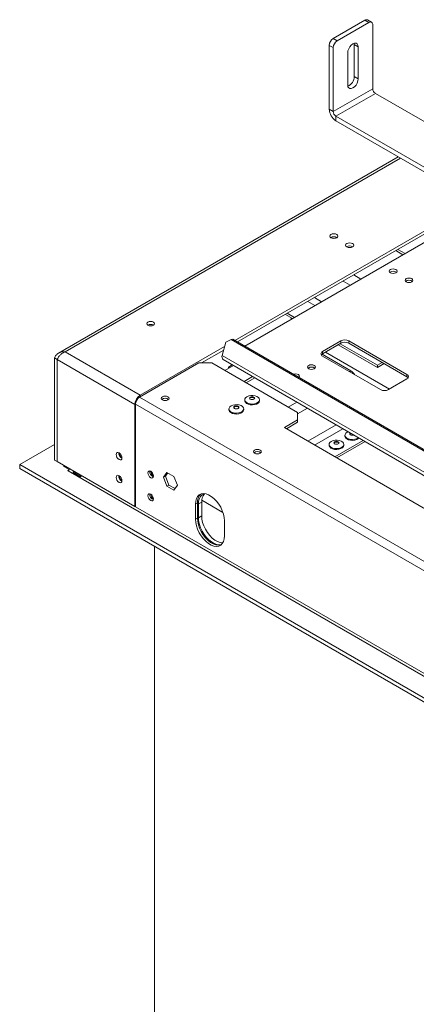
# Model space of a CAD drawing. Units: millimetres. Extents: x 4 to 222, y 3 to 198.
# Drawn here: x 165 to 179, y 45 to 80 of the extents above; entities that cross this region are included whole.
import ezdxf

# ---------------------------------------------------------------- set-up
doc = ezdxf.new("R2010")
doc.units = ezdxf.units.MM

msp = doc.modelspace()

# ---------------------------------------------------------------- linework, layer by layer
at = {"color": 7, "linetype": 'Continuous', "lineweight": 15}
for p, q in [((176.288, 79.212), (177.419, 79.865)), ((176.429, 79.13), (177.56, 79.784)), ((177.56, 79.784), (177.419, 79.865)), ((177.66, 79.794), (177.519, 79.875)), ((177.702, 77.416), (177.702, 79.702)), ((176.288, 79.212), (176.429, 79.13)), ((176.288, 78.886), (176.146, 78.967)), ((176.146, 76.681), (176.146, 78.967)), ((176.288, 76.599), (176.288, 78.886)), ((177.037, 79.04), (177.042, 78.994)), ((177.183, 78.913), (177.042, 78.994)), ((177.042, 78.994), (177.042, 77.851)), ((177.183, 78.913), (177.183, 77.77)), ((176.806, 77.552), (176.806, 78.695)), ((177.183, 77.77), (177.042, 77.851)), ((176.288, 76.599), (177.702, 77.416)), ((176.382, 76.436), (177.796, 77.252)), ((184.49, 73.388), (177.796, 77.252)), ((176.146, 76.681), (176.288, 76.599)), ((183.076, 72.572), (176.382, 76.436)), ((176.382, 76.436), (176.382, 76.273)), ((183.076, 72.408), (176.382, 76.273)), ((178.614, 74.984), (166.467, 67.972)), ((172.775, 68.421), (181.379, 73.388)), ((172.869, 68.367), (181.473, 73.334)), ((173.128, 68.217), (181.732, 73.184)), ((178.863, 71.527), (178.604, 71.677)), ((174.835, 69.202), (174.576, 69.352)), ((174.906, 69.243), (174.647, 69.393)), ((174.789, 69.229), (174.789, 69.175)), ((172.444, 68.354), (172.32, 67.887)), ((172.634, 68.454), (172.444, 68.354)), ((172.7, 68.464), (172.634, 68.454)), ((202.521, 51.2), (172.634, 68.454)), ((202.587, 51.211), (172.7, 68.464)), ((176.566, 68.405), (175.906, 68.024)), ((176.566, 68.323), (175.906, 67.942)), ((177.867, 67.534), (176.533, 68.304)), ((176.566, 68.323), (176.566, 68.405)), ((178.923, 67.208), (176.849, 68.405)), ((176.849, 68.323), (176.849, 68.405)), ((178.923, 67.126), (176.849, 68.323)), ((166.695, 68.013), (169.382, 66.462)), ((169.382, 66.462), (172.405, 68.207)), ((171.574, 67.619), (172.371, 68.079)), ((175.888, 67.931), (176.922, 67.334)), ((175.906, 67.942), (175.906, 68.024)), ((177.867, 67.452), (176.462, 68.264)), ((166.317, 67.796), (166.412, 67.741)), ((166.317, 67.796), (166.317, 64.148)), ((166.427, 67.761), (166.412, 67.741)), ((166.412, 67.741), (166.412, 64.094)), ((166.416, 67.738), (169.193, 66.136)), ((166.416, 67.738), (166.416, 64.091)), ((171.479, 67.619), (169.358, 66.394)), ((171.951, 67.619), (171.479, 67.619)), ((175.015, 65.85), (171.951, 67.619)), ((202.489, 50.471), (172.32, 67.887)), ((172.352, 67.735), (202.522, 50.318)), ((175.906, 67.861), (177.98, 66.663)), ((178.041, 67.635), (177.867, 67.534)), ((178.112, 67.594), (177.867, 67.452)), ((172.416, 67.35), (172.718, 67.524)), ((172.677, 67.548), (172.543, 67.471)), ((172.584, 67.447), (172.543, 67.471)), ((172.543, 67.471), (172.543, 67.423)), ((177.867, 67.452), (177.867, 67.534)), ((173.401, 67.13), (173.1, 66.955)), ((178.263, 66.663), (178.923, 67.044)), ((178.923, 67.126), (178.923, 67.208)), ((173.124, 66.302), (173.124, 66.272)), ((173.654, 66.272), (173.654, 66.302)), ((169.193, 62.488), (169.193, 66.136)), ((199.999, 48.379), (169.217, 66.149)), ((169.217, 66.149), (169.217, 62.475)), ((172.558, 65.975), (172.558, 65.945)), ((173.088, 65.945), (173.088, 65.975)), ((175.015, 65.578), (175.015, 65.85)), ((175.015, 65.578), (174.543, 65.306)), ((175.015, 65.496), (174.614, 65.265)), ((175.015, 65.496), (175.015, 65.578)), ((174.543, 65.306), (198.255, 51.617)), ((176.784, 65.141), (176.817, 65.158)), ((176.905, 65.101), (176.91, 65.104)), ((177.358, 64.845), (176.349, 64.263)), ((177.429, 64.805), (176.42, 64.222)), ((176.706, 65.033), (176.706, 65.003)), ((166.317, 64.703), (165.073, 63.985)), ((176.141, 64.707), (176.141, 64.677)), ((176.671, 64.677), (176.671, 64.707)), ((166.317, 64.148), (166.412, 64.094)), ((166.416, 64.097), (166.412, 64.094)), ((166.416, 64.091), (169.193, 62.488)), ((200.249, 43.678), (165.073, 63.985)), ((165.073, 63.985), (165.073, 63.849)), ((200.249, 43.542), (165.073, 63.849)), ((166.667, 63.947), (166.652, 63.938)), ((166.652, 63.922), (166.652, 63.938)), ((166.845, 63.811), (166.652, 63.922)), ((166.836, 63.795), (166.798, 63.773)), ((166.798, 63.773), (166.808, 63.767)), ((200.928, 44.07), (166.808, 63.767)), ((166.845, 63.844), (166.845, 63.811)), ((167.019, 63.722), (167.245, 63.591)), ((170.342, 63.706), (170.218, 63.53)), ((170.59, 63.563), (170.342, 63.706)), ((167.226, 63.558), (167, 63.689)), ((170.289, 63.57), (170.218, 63.53)), ((170.218, 63.53), (170.342, 63.21)), ((170.372, 63.689), (170.289, 63.57)), ((170.289, 63.57), (170.413, 63.251)), ((170.713, 63.244), (170.59, 63.563)), ((170.413, 63.251), (170.342, 63.21)), ((170.342, 63.21), (170.59, 63.067)), ((170.413, 63.251), (170.63, 63.126)), ((170.59, 63.067), (170.713, 63.244)), ((171.583, 62.644), (171.465, 62.576)), ((171.583, 62.154), (171.583, 62.644)), ((172.344, 62.275), (171.587, 62.712)), ((169.193, 62.488), (169.217, 62.502)), ((169.217, 62.475), (199.999, 44.704)), ((171.432, 62.616), (171.361, 62.576)), ((171.361, 62.576), (171.361, 62.031)), ((171.432, 62.616), (171.432, 62.072)), ((171.465, 62.086), (171.465, 62.576)), ((171.432, 62.072), (171.361, 62.031)), ((171.583, 62.154), (171.465, 62.086)), ((172.399, 61.433), (172.399, 61.977)), ((169.9, 37.747), (169.9, 61.062))]:
    msp.add_line(p, q, dxfattribs=at)
at = {"color": 8, "linetype": 'Continuous', "lineweight": 15}
for p, q in [((166.695, 68.013), (178.692, 74.939)), ((178.784, 71.482), (178.524, 71.631)), ((177.28, 70.614), (177.021, 70.763)), ((176.898, 70.393), (176.639, 70.543)), ((175.635, 69.664), (175.375, 69.813)), ((175.875, 69.802), (175.616, 69.952)), ((176.014, 68.005), (178.3, 66.685)), ((176.922, 67.334), (176.87, 67.304)), ((173.48, 67.084), (173.179, 66.91)), ((200.141, 48.624), (169.358, 66.394)), ((169.382, 66.462), (169.382, 66.408)), ((174.984, 66.216), (174.683, 66.042)), ((169.217, 66.149), (169.193, 66.136)), ((175.366, 65.995), (175.015, 65.793)), ((176.389, 65.405), (175.38, 64.822)), ((176.63, 65.266), (175.621, 64.684)), ((169.202, 62.494), (169.217, 62.486))]:
    msp.add_line(p, q, dxfattribs=at)
at = {"color": 7, "linetype": 'Continuous', "lineweight": 15, "flags": 128}
for points in [[(176.806, 78.695), (176.815, 78.768), (176.842, 78.844), (176.884, 78.916), (176.936, 78.977), (176.995, 79.022), (177.053, 79.045), (177.106, 79.044), (177.147, 79.02), (177.174, 78.975), (177.183, 78.913)], [(177.183, 77.77), (177.174, 77.697), (177.147, 77.621), (177.106, 77.548), (177.053, 77.487), (176.995, 77.443), (176.936, 77.42), (176.884, 77.421), (176.842, 77.445), (176.815, 77.49), (176.806, 77.552)], [(176.415, 72.21), (176.367, 72.228), (176.311, 72.234), (176.255, 72.228), (176.208, 72.21), (176.176, 72.182), (176.165, 72.15), (176.176, 72.117), (176.208, 72.09), (176.255, 72.072), (176.311, 72.065), (176.367, 72.072), (176.415, 72.09), (176.447, 72.117), (176.458, 72.15), (176.447, 72.182), (176.415, 72.21)], [(176.981, 71.883), (176.933, 71.901), (176.877, 71.908), (176.821, 71.901), (176.773, 71.883), (176.741, 71.856), (176.73, 71.823), (176.741, 71.791), (176.773, 71.763), (176.821, 71.745), (176.877, 71.739), (176.933, 71.745), (176.981, 71.763), (177.012, 71.791), (177.024, 71.823), (177.012, 71.856), (176.981, 71.883)], [(178.532, 70.841), (178.486, 70.823), (178.433, 70.817), (178.379, 70.823), (178.334, 70.841), (178.303, 70.867), (178.293, 70.898), (178.303, 70.929), (178.334, 70.955), (178.379, 70.973), (178.433, 70.979), (178.486, 70.973), (178.532, 70.955), (178.562, 70.929), (178.573, 70.898), (178.562, 70.867), (178.532, 70.841)], [(179.097, 70.514), (179.052, 70.497), (178.998, 70.491), (178.945, 70.497), (178.899, 70.514), (178.869, 70.54), (178.858, 70.571), (178.869, 70.602), (178.899, 70.629), (178.945, 70.646), (178.998, 70.652), (179.052, 70.646), (179.097, 70.629), (179.128, 70.602), (179.138, 70.571), (179.128, 70.54), (179.097, 70.514)], [(169.66, 68.963), (169.629, 68.989), (169.619, 69.02), (169.629, 69.051), (169.66, 69.077), (169.705, 69.095), (169.759, 69.101), (169.812, 69.095), (169.858, 69.077), (169.888, 69.051), (169.899, 69.02), (169.888, 68.989), (169.858, 68.963), (169.812, 68.946), (169.759, 68.939), (169.705, 68.946), (169.66, 68.963)], [(174.871, 67.211), (174.891, 67.217), (174.944, 67.223), (174.998, 67.217), (175.043, 67.2), (175.073, 67.173), (175.084, 67.142), (175.073, 67.112), (175.063, 67.1)], [(175.609, 67.412), (175.563, 67.394), (175.51, 67.388), (175.456, 67.394), (175.411, 67.412), (175.38, 67.438), (175.37, 67.469), (175.38, 67.5), (175.411, 67.526), (175.456, 67.544), (175.51, 67.55), (175.563, 67.544), (175.609, 67.526), (175.639, 67.5), (175.65, 67.469), (175.639, 67.438), (175.609, 67.412)], [(175.005, 67.134), (175.043, 67.118), (175.065, 67.102)], [(175.065, 67.102), (175.043, 67.118), (175.005, 67.134)], [(170.178, 66.296), (170.224, 66.279), (170.277, 66.272), (170.331, 66.279), (170.376, 66.296), (170.407, 66.322), (170.417, 66.353), (170.407, 66.384), (170.376, 66.41), (170.331, 66.428), (170.277, 66.434), (170.224, 66.428), (170.178, 66.41), (170.148, 66.384), (170.137, 66.353), (170.148, 66.322), (170.178, 66.296)], [(173.654, 66.272), (173.653, 66.266), (173.639, 66.221), (173.602, 66.181), (173.546, 66.149), (173.476, 66.127), (173.398, 66.119), (173.32, 66.124), (173.248, 66.142), (173.188, 66.172), (173.146, 66.21), (173.125, 66.254), (173.124, 66.272)], [(173.201, 66.41), (173.265, 66.437), (173.339, 66.452), (173.418, 66.454), (173.494, 66.442), (173.561, 66.418), (173.613, 66.383), (173.644, 66.341), (173.653, 66.296), (173.639, 66.251), (173.602, 66.211), (173.546, 66.178), (173.476, 66.157), (173.398, 66.149), (173.32, 66.154), (173.248, 66.172), (173.188, 66.202), (173.146, 66.24), (173.125, 66.284), (173.128, 66.33), (173.154, 66.373), (173.201, 66.41)], [(173.323, 66.397), (173.353, 66.408), (173.389, 66.413), (173.424, 66.408), (173.455, 66.397), (173.475, 66.379), (173.482, 66.359), (173.475, 66.338), (173.455, 66.321), (173.424, 66.309), (173.389, 66.305), (173.353, 66.309), (173.323, 66.321), (173.302, 66.338), (173.295, 66.359), (173.302, 66.379), (173.323, 66.397)], [(173.298, 66.345), (173.302, 66.352), (173.323, 66.37)], [(173.323, 66.37), (173.353, 66.381), (173.389, 66.385), (173.424, 66.381), (173.455, 66.37), (173.475, 66.352), (173.479, 66.345)], [(173.088, 65.945), (173.088, 65.939), (173.073, 65.895), (173.036, 65.854), (172.98, 65.822), (172.91, 65.801), (172.833, 65.792), (172.754, 65.797), (172.682, 65.816), (172.622, 65.845), (172.58, 65.884), (172.559, 65.928), (172.558, 65.945)], [(172.635, 66.083), (172.699, 66.11), (172.774, 66.125), (172.852, 66.127), (172.929, 66.115), (172.996, 66.091), (173.047, 66.056), (173.079, 66.015), (173.088, 65.969), (173.073, 65.924), (173.036, 65.884), (172.98, 65.852), (172.91, 65.831), (172.833, 65.822), (172.754, 65.827), (172.682, 65.845), (172.622, 65.875), (172.58, 65.914), (172.559, 65.958), (172.562, 66.003), (172.589, 66.046), (172.635, 66.083)], [(172.757, 66.07), (172.787, 66.082), (172.823, 66.086), (172.859, 66.082), (172.889, 66.07), (172.909, 66.053), (172.916, 66.032), (172.909, 66.012), (172.889, 65.994), (172.859, 65.982), (172.823, 65.978), (172.787, 65.982), (172.757, 65.994), (172.737, 66.012), (172.729, 66.032), (172.737, 66.053), (172.757, 66.07)], [(172.733, 66.019), (172.737, 66.026), (172.757, 66.043)], [(172.757, 66.043), (172.787, 66.055), (172.823, 66.059), (172.859, 66.055), (172.889, 66.043), (172.909, 66.026), (172.913, 66.019)], [(177.187, 64.944), (177.184, 64.942), (177.129, 64.91), (177.059, 64.889), (176.981, 64.88), (176.903, 64.885), (176.83, 64.904), (176.77, 64.933), (176.728, 64.972), (176.708, 65.016), (176.711, 65.062), (176.737, 65.105), (176.784, 65.141), (176.784, 65.141)], [(177.016, 65.043), (177.007, 65.041), (176.971, 65.036), (176.935, 65.041), (176.905, 65.052), (176.885, 65.07), (176.878, 65.09), (176.885, 65.111), (176.889, 65.116)], [(176.881, 65.077), (176.885, 65.084), (176.905, 65.101)], [(176.218, 64.815), (176.282, 64.842), (176.356, 64.857), (176.435, 64.859), (176.511, 64.847), (176.578, 64.823), (176.63, 64.788), (176.661, 64.746), (176.67, 64.701), (176.656, 64.656), (176.619, 64.616), (176.563, 64.583), (176.493, 64.562), (176.415, 64.554), (176.337, 64.559), (176.265, 64.577), (176.205, 64.607), (176.163, 64.645), (176.142, 64.689), (176.145, 64.735), (176.171, 64.778), (176.218, 64.815)], [(176.34, 64.802), (176.37, 64.814), (176.406, 64.818), (176.441, 64.814), (176.471, 64.802), (176.492, 64.784), (176.499, 64.764), (176.492, 64.743), (176.471, 64.726), (176.441, 64.714), (176.406, 64.71), (176.37, 64.714), (176.34, 64.726), (176.319, 64.743), (176.312, 64.764), (176.319, 64.784), (176.34, 64.802)], [(176.315, 64.75), (176.319, 64.757), (176.34, 64.775)], [(176.34, 64.775), (176.37, 64.786), (176.406, 64.79), (176.441, 64.786), (176.471, 64.775), (176.492, 64.757), (176.496, 64.75)], [(177.207, 64.933), (177.184, 64.912), (177.129, 64.88), (177.059, 64.859), (176.981, 64.85), (176.903, 64.855), (176.83, 64.874), (176.77, 64.903), (176.728, 64.942), (176.708, 64.986), (176.706, 65.003)], [(168.627, 64.165), (168.588, 64.197), (168.554, 64.242), (168.532, 64.294), (168.524, 64.345), (168.532, 64.386), (168.554, 64.412), (168.588, 64.418), (168.627, 64.404), (168.667, 64.372), (168.701, 64.327), (168.723, 64.275), (168.731, 64.225), (168.723, 64.183), (168.701, 64.158), (168.667, 64.151), (168.627, 64.165)], [(173.478, 64.391), (173.523, 64.374), (173.577, 64.367), (173.631, 64.374), (173.676, 64.391), (173.706, 64.417), (173.717, 64.448), (173.706, 64.479), (173.676, 64.505), (173.631, 64.523), (173.577, 64.529), (173.523, 64.523), (173.478, 64.505), (173.448, 64.479), (173.437, 64.448), (173.448, 64.417), (173.478, 64.391)], [(176.671, 64.677), (176.67, 64.671), (176.656, 64.626), (176.619, 64.586), (176.563, 64.554), (176.493, 64.532), (176.415, 64.524), (176.337, 64.529), (176.265, 64.547), (176.205, 64.577), (176.163, 64.615), (176.142, 64.66), (176.141, 64.677)], [(169.66, 63.689), (169.667, 63.641), (169.689, 63.591), (169.721, 63.548), (169.759, 63.517), (169.797, 63.504), (169.829, 63.51), (169.85, 63.535), (169.858, 63.574), (169.85, 63.622), (169.829, 63.672), (169.797, 63.715), (169.759, 63.746), (169.721, 63.759), (169.689, 63.753), (169.667, 63.728), (169.66, 63.689)], [(168.627, 63.348), (168.588, 63.38), (168.554, 63.426), (168.532, 63.478), (168.524, 63.528), (168.532, 63.569), (168.554, 63.595), (168.588, 63.602), (168.627, 63.588), (168.667, 63.556), (168.701, 63.51), (168.723, 63.459), (168.731, 63.408), (168.723, 63.367), (168.701, 63.341), (168.667, 63.335), (168.627, 63.348)], [(169.66, 62.872), (169.667, 62.824), (169.689, 62.775), (169.721, 62.731), (169.759, 62.701), (169.797, 62.687), (169.829, 62.694), (169.85, 62.718), (169.858, 62.758), (169.85, 62.806), (169.829, 62.855), (169.797, 62.899), (169.759, 62.929), (169.721, 62.942), (169.689, 62.936), (169.667, 62.912), (169.66, 62.872)], [(172.399, 61.977), (172.39, 62.092), (172.364, 62.213), (172.321, 62.337), (172.263, 62.458), (172.193, 62.574), (172.111, 62.679), (172.022, 62.77), (171.928, 62.845), (171.832, 62.9), (171.738, 62.934), (171.649, 62.946), (171.568, 62.934), (171.497, 62.901), (171.439, 62.846), (171.396, 62.772), (171.37, 62.681), (171.361, 62.576)], [(171.465, 62.576), (171.474, 62.681), (171.5, 62.772), (171.543, 62.846), (171.601, 62.901), (171.671, 62.934), (171.701, 62.942)], [(171.361, 62.031), (171.37, 61.916), (171.396, 61.795), (171.439, 61.671), (171.497, 61.55), (171.568, 61.434), (171.649, 61.329), (171.738, 61.238), (171.832, 61.163), (171.928, 61.108), (172.022, 61.074), (172.111, 61.062), (172.193, 61.074), (172.263, 61.107), (172.321, 61.162), (172.364, 61.236), (172.39, 61.328), (172.399, 61.433)], [(171.432, 62.072), (171.441, 61.957), (171.467, 61.836), (171.51, 61.712), (171.568, 61.591), (171.638, 61.475), (171.72, 61.37), (171.809, 61.279), (171.903, 61.204), (171.999, 61.149), (172.093, 61.115), (172.182, 61.103), (172.263, 61.114), (172.28, 61.12)], [(172.286, 61.125), (172.215, 61.117), (172.126, 61.128), (172.032, 61.162), (171.936, 61.218), (171.842, 61.292), (171.753, 61.384), (171.671, 61.489), (171.601, 61.604), (171.543, 61.726), (171.5, 61.849), (171.474, 61.971), (171.465, 62.086)], [(172.337, 61.185), (172.333, 61.185), (172.243, 61.196), (172.149, 61.23), (172.054, 61.286), (171.96, 61.36), (171.87, 61.452), (171.789, 61.557), (171.718, 61.672), (171.661, 61.794), (171.618, 61.917), (171.592, 62.039), (171.583, 62.154)]]:
    msp.add_lwpolyline(points, dxfattribs=at)
at = {"color": 7, "linetype": 'Continuous', "lineweight": 15}
for centre, radius, start, end in [((177.478, 79.783), 0.101, 65.6929, 125.6176), ((177.616, 79.716), 0.0873, 350.786, 129.2033), ((176.453, 78.953), 0.307, 122.6055, 177.3945), ((176.595, 78.872), 0.307, 122.6055, 177.3945), ((176.661, 77.856), 0.381, 293.2371, 359.2526), ((177.907, 77.425), 0.205, 182.6055, 237.3945), ((176.658, 76.704), 0.512, 182.6055, 237.3945), ((176.492, 76.609), 0.205, 182.6055, 237.3945), ((176.311, 71.918), 0.21, 57.6052, 122.3948), ((176.311, 71.924), 0.2, 57.309, 122.6911), ((176.877, 71.592), 0.21, 57.6052, 122.3948), ((176.877, 71.598), 0.2, 57.3091, 122.6909), ((178.433, 70.71), 0.19, 50.5301, 129.4699), ((178.998, 70.384), 0.19, 50.5301, 129.4699), ((169.759, 68.792), 0.202, 59.2522, 120.7478), ((176.707, 68.132), 0.307, 62.6097, 117.3903), ((176.707, 68.051), 0.307, 62.6097, 117.3903), ((175.937, 67.942), 0.0873, 110.7834, 249.2166), ((175.965, 67.83), 0.127, 117.8929, 145.6953), ((172.442, 67.834), 0.133, 156.3939, 227.9789), ((175.51, 67.281), 0.19, 50.5301, 129.4699), ((176.717, 67.006), 0.387, 29.9157, 58.0848), ((178.892, 67.126), 0.0873, 290.7834, 69.2166), ((178.863, 67.013), 0.127, 34.3047, 62.1071), ((178.121, 66.936), 0.307, 242.6097, 297.3903), ((169.602, 66.117), 0.41, 122.6055, 177.3945), ((169.524, 66.135), 0.307, 122.6055, 177.3945), ((170.277, 66.166), 0.19, 50.5301, 129.4699), ((168.828, 64.4), 0.21, 177.5896, 242.405), ((168.847, 64.411), 0.215, 182.6399, 237.3547), ((173.577, 64.261), 0.19, 50.5301, 129.4699), ((166.751, 63.855), 0.104, 302.9228, 350.9843), ((169.921, 63.725), 0.19, 170.5159, 249.4787), ((169.981, 63.76), 0.218, 184.4145, 235.5802), ((168.828, 63.584), 0.21, 177.5896, 242.405), ((168.847, 63.595), 0.215, 182.6398, 237.3548), ((169.921, 62.909), 0.19, 170.5159, 249.4787), ((169.981, 62.943), 0.218, 184.4145, 235.5802), ((171.821, 62.648), 0.39, 133.926, 184.6031), ((171.985, 62.673), 0.403, 139.03, 184.1283)]:
    msp.add_arc(centre, radius, start, end, dxfattribs=at)
for points, knots in [([(166.695, 68.013), (166.653, 68.015), (166.571, 68.019), (166.46, 67.975), (166.371, 67.9), (166.335, 67.829), (166.317, 67.796)], [0, 0, 0, 0, 0.254649, 0.509541, 0.764434, 1, 1, 1, 1]), ([(167, 63.689), (166.992, 63.694), (166.984, 63.7), (166.98, 63.711), (166.98, 63.714), (166.981, 63.718), (166.982, 63.721), (166.985, 63.724), (166.987, 63.726), (166.99, 63.728), (166.996, 63.729), (167.006, 63.727), (167.014, 63.724), (167.019, 63.722)], [0, 0, 0, 0, 0.34242, 0.386801, 0.42543, 0.461796, 0.500013, 0.540589, 0.578823, 0.617321, 0.65864, 0.783193, 1, 1, 1, 1]), ([(167.057, 63.656), (167.059, 63.661), (167.065, 63.673), (167.073, 63.684), (167.076, 63.689)], [0, 0, 0, 0, 0.496316, 1, 1, 1, 1]), ([(167.245, 63.591), (167.253, 63.586), (167.261, 63.579), (167.267, 63.568), (167.268, 63.564), (167.267, 63.561), (167.265, 63.557), (167.263, 63.555), (167.26, 63.552), (167.257, 63.551), (167.251, 63.55), (167.24, 63.553), (167.231, 63.556), (167.226, 63.558)], [0, 0, 0, 0, 0.3424199, 0.3868012, 0.4254297, 0.4617955, 0.5000135, 0.5405887, 0.5788226, 0.617321, 0.6586403, 0.783193, 1, 1, 1, 1])]:
    msp.add_open_spline(points, degree=3, knots=knots, dxfattribs=at)
msp.add_open_spline([(166.416, 67.738), (166.427, 67.764), (166.447, 67.816), (166.513, 67.9), (166.598, 67.974), (166.662, 68), (166.695, 68.013)], degree=3, dxfattribs=at)

doc.saveas('drawing.dxf')
